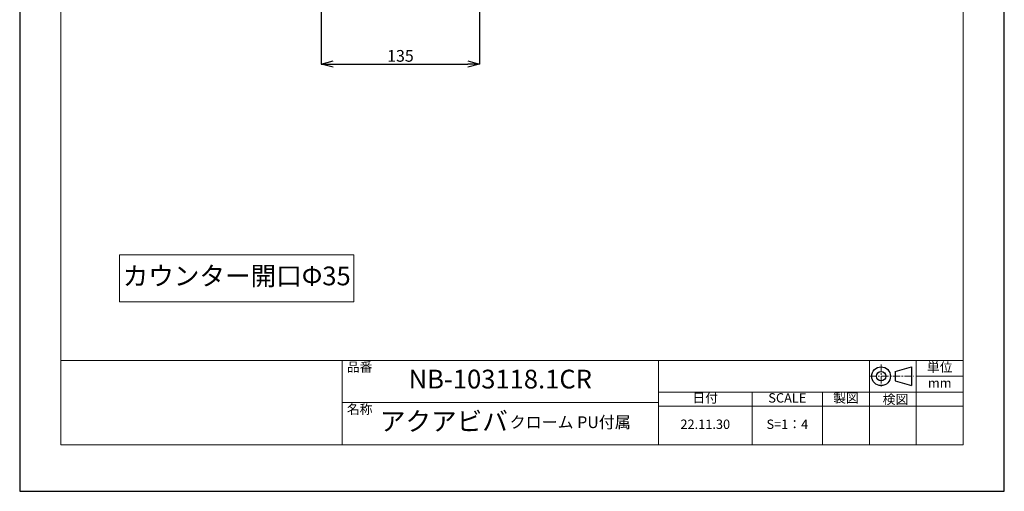
# Model space of a CAD drawing. Units: millimetres. Extents: x -1127 to -287, y -298 to 890.
# Drawn here: x -1127 to -287, y -298 to 104 of the extents above; entities that cross this region are included whole.
import ezdxf
from ezdxf.enums import TextEntityAlignment as Align

# ---------------------------------------------------------------- set-up
doc = ezdxf.new("R2010")
doc.units = ezdxf.units.MM
doc.header["$PDSIZE"] = -1
doc.linetypes.add('CENTER1', pattern=[10, 6.25, -1.25, 1.25, -1.25])
doc.layers.add('_0-0_', color=7, linetype='Continuous')
for name, color, linetype, lineweight in [('中心線', 1, 'Continuous', 0), ('図面枠', 1, 'Continuous', 20), ('寸法', 3, 'Continuous', 20), ('文字', 4, 'Continuous', 15)]:
    doc.layers.add(name, color=color, linetype=linetype, lineweight=lineweight)
doc.styles.add('japanese', font='romans.shx', dxfattribs={"bigfont": 'bigfont.shx'})
doc.dimstyles.new('KIHON', dxfattribs={"dimscale": 10, "dimtxt": 2.5, "dimasz": 2.5, "dimexe": 0, "dimexo": 2, "dimgap": 1, "dimtad": 1, "dimdec": 0, "dimdsep": 46, "dimtxsty": 'japanese', "dimblk": 'OPEN30', "dimcen": 2.5, "dimadec": 0, "dimazin": 0, "dimtfac": 1, "dimtdec": 0, "dimtmove": 0, "dimatfit": 0, "dimfxl": 1, "dimarcsym": 0})

# ---------------------------------------------------------------- blocks, each defined once
blk = doc.blocks.new('_Open30')
at = {"color": 0, "linetype": 'ByBlock', "lineweight": -2}
for p, q in [((-1, 0.268), (0, 0)), ((0, 0), (-1, -0.268)), ((0, 0), (-1, 0))]:
    blk.add_line(p, q, dxfattribs=at)
blk = doc.blocks.new('_D_3')
at = {"layer": 'Defpoints', "color": 0, "transparency": 16777216}
for p in [(-869.47, 169.1), (-734.47, 168.62), (-734.47, 66.19)]:
    blk.add_point(p, dxfattribs=at)
at = {"layer": '寸法', "color": 0, "lineweight": -2, "transparency": 16777216}
for p, q in [((-869.47, 159.1), (-869.47, 66.19)), ((-734.47, 158.62), (-734.47, 66.19)), ((-859.47, 66.19), (-744.47, 66.19))]:
    blk.add_line(p, q, dxfattribs=at)
at = {"layer": '寸法', "color": 0, "lineweight": -2, "transparency": 16777216, "xscale": 10, "yscale": 10, "zscale": 10, "rotation": 180}
blk.add_blockref('_Open30', (-869.47, 66.19), dxfattribs=at)
at = {"layer": '寸法', "color": 0, "lineweight": -2, "transparency": 16777216, "xscale": 10, "yscale": 10, "zscale": 10}
blk.add_blockref('_Open30', (-734.47, 66.19), dxfattribs=at)
at = {"layer": '寸法', "color": 0, "lineweight": 5, "transparency": 16777216, "insert": (-801.97, 78.19), "char_height": 10, "attachment_point": 2, "style": 'japanese'}
blk.add_mtext('135', dxfattribs=at)

msp = doc.modelspace()

# ---------------------------------------------------------------- linework, layer by layer
at = {"layer": '_0-0_', "color": 2, "linetype": 'Continuous'}
for p, q in [((-379.9, -196.14), (-365.9, -192.14)), ((-365.9, -192.14), (-365.9, -208.14)), ((-379.9, -196.14), (-379.9, -204.14)), ((-379.9, -204.14), (-365.9, -208.14))]:
    msp.add_line(p, q, dxfattribs=at)
for radius in [8, 4]:
    msp.add_circle((-391.9, -200.14), radius, dxfattribs=at)
at = {"layer": 'Defpoints', "linetype": 'Continuous'}
msp.add_lwpolyline([(-1126.79, -298.31), (-286.79, -298.31), (-286.79, 889.69), (-1126.79, 889.69)], close=True, dxfattribs=at)
at = {"layer": '中心線', "color": 1, "linetype": 'CENTER1', "lineweight": 0}
for p, q in [((-391.9, -190.14), (-391.9, -210.14)), ((-401.9, -200.14), (-363.9, -200.14))]:
    msp.add_line(p, q, dxfattribs=at)
at = {"layer": '図面枠', "linetype": 'Continuous'}
for p, q in [((-1091.68, -258.64), (-1091.68, 850.02)), ((-321.9, 850.02), (-321.9, -258.64)), ((-321.9, -186.64), (-1091.68, -186.64)), ((-1091.68, -186.64), (-1091.68, -258.64)), ((-851.68, -258.64), (-851.68, -186.64)), ((-581.9, -186.64), (-581.9, -258.64)), ((-401.9, -186.64), (-401.9, -258.64)), ((-361.9, -186.64), (-361.9, -258.64)), ((-321.9, -200.14), (-361.9, -200.14)), ((-321.9, -213.64), (-581.9, -213.64)), ((-501.9, -213.64), (-501.9, -258.64)), ((-441.9, -213.64), (-441.9, -258.64)), ((-581.9, -222.64), (-851.68, -222.64)), ((-321.9, -225.64), (-581.9, -225.64)), ((-321.9, -258.64), (-1091.68, -258.64))]:
    msp.add_line(p, q, dxfattribs=at)
at = {"layer": '文字'}
msp.add_lwpolyline([(-1041.68, -96.64), (-841.68, -96.64), (-841.68, -136.64), (-1041.68, -136.64)], close=True, dxfattribs=at)

# ---------------------------------------------------------------- texts
at = {"layer": '文字', "style": 'japanese'}
for s, height, p in [('カウンター開口Φ35', 16, (-941.68, -116.64)), ('単位', 8, (-341.9, -193.39)), ('NB-103118.1CR', 16, (-716.79, -204.64)), ('mm', 8, (-341.9, -206.89)), ('日付', 8, (-541.9, -219.64)), ('SCALE', 8, (-471.9, -219.64)), ('製図', 8, (-421.9, -219.64)), ('アクアビバ', 16, (-764.91, -240.64)), ('クローム PU付属', 10, (-657.14, -240.64)), ('22.11.30', 8, (-541.9, -242.14)), ('S=1：4', 8, (-471.9, -242.14))]:
    msp.add_text(s, height=height, dxfattribs=at).set_placement(p, align=Align.MIDDLE)
for s, p in [('品番', (-847.68, -196.29)), ('検図', (-390.53, -223.85)), ('名称', (-847.68, -232.28))]:
    msp.add_text(s, height=8, dxfattribs=at).set_placement(p)

# ---------------------------------------------------------------- dimensions: what is measured, and where the dimension line sits
at = {"layer": '寸法', "lineweight": 5}
dim = msp.add_linear_dim(base=(-734.47, 66.19), p1=(-869.47, 169.1), p2=(-734.47, 168.62), dimstyle='KIHON', override={"dimtxt": 1, "dimasz": 1, "dimexo": 1, "dimgap": 0.2}, dxfattribs=at)
dim.commit()
dim.dimension.update_dxf_attribs({"geometry": '_D_3', "text_midpoint": (-801.97, 73.19)})

doc.saveas('drawing.dxf')
